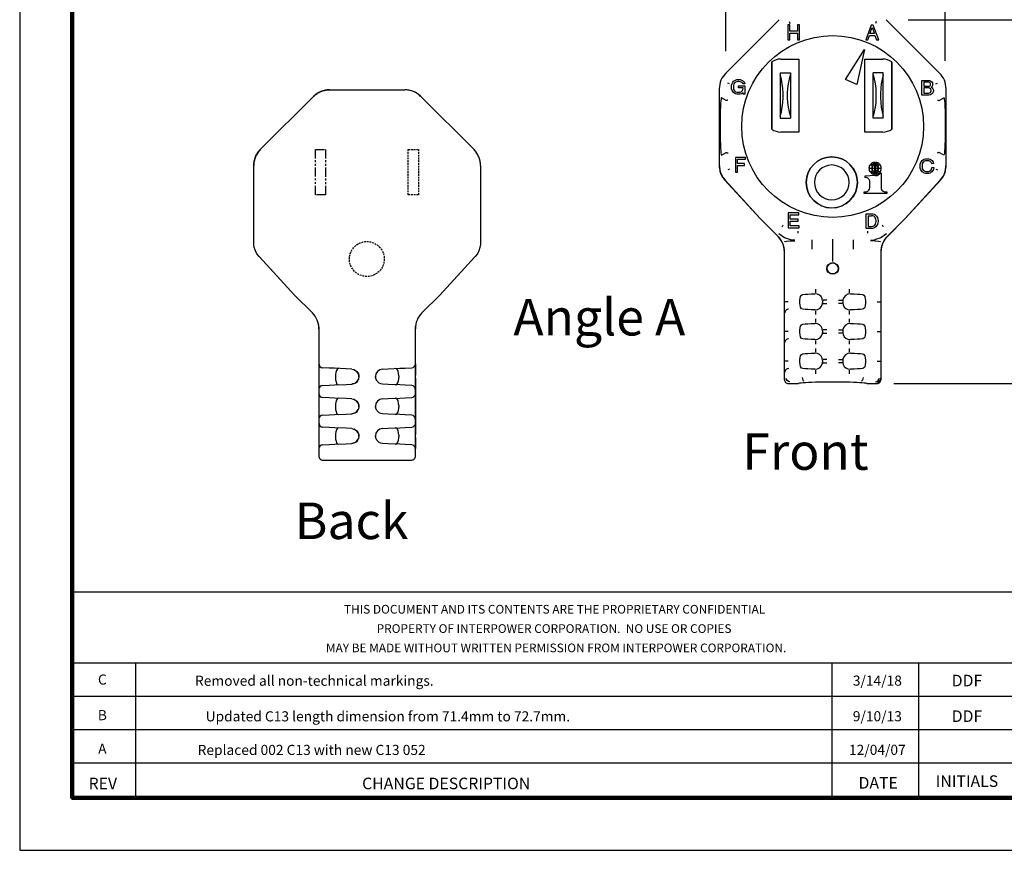
# Model space of a CAD drawing. Units: millimetres. Extents: x 364 to 643, y 89 to 304.
# Drawn here: x 364 to 499, y 89 to 202 of the extents above; entities that cross this region are included whole.
import ezdxf
from ezdxf.enums import TextEntityAlignment as Align

# ---------------------------------------------------------------- set-up
doc = ezdxf.new("R2010")
doc.units = ezdxf.units.MM
doc.linetypes.add('HIDDEN', pattern=[0.375, 0.25, -0.125])
doc.linetypes.add('PHANTOM', pattern=[2.5, 1.25, -0.25, 0.25, -0.25, 0.25, -0.25])
for name, color, linetype in [('DIMS', 1, 'Continuous'), ('HIDDEN', 4, 'HIDDEN'), ('OBJECT', 7, 'Continuous'), ('PLOT BORDER', 3, 'Continuous'), ('TITLE BLOCK', 4, 'Continuous'), ('TITLE BLOCK TEXT', 6, 'Continuous')]:
    doc.layers.add(name, color=color, linetype=linetype)
doc.dimstyles.new('ISO-25', dxfattribs={"dimtxt": 2.5, "dimasz": 2.5, "dimexe": 1.25, "dimexo": 0.625, "dimtad": 0, "dimtih": 1, "dimtoh": 1, "dimdsep": 46, "dimtxsty": 'Standard', "dimcen": 2.5, "dimadec": 0, "dimazin": 0, "dimtfac": 1, "dimtmove": 0, "dimatfit": 3, "dimfxl": 1, "dimarcsym": 0})

# ---------------------------------------------------------------- blocks, each defined once
blk = doc.blocks.new('*D21')
at = {"layer": 'Defpoints', "color": 0, "transparency": 16777216}
for p in [(482.62, 202.3), (480.68, 152.49), (513.74, 152.49)]:
    blk.add_point(p, dxfattribs=at)
at = {"layer": 'DIMS', "color": 0, "lineweight": -2, "transparency": 16777216}
for p, q in [((485.62, 202.3), (515.74, 202.3)), ((513.74, 199.3), (513.74, 182.4)), ((513.74, 155.49), (513.74, 173.4)), ((483.68, 152.49), (515.74, 152.49))]:
    blk.add_line(p, q, dxfattribs=at)
at = {"layer": 'DIMS', "color": 0, "transparency": 16777216}
for points in [[(513.24, 199.3), (514.24, 199.3), (513.74, 202.3)], [(513.24, 155.49), (514.24, 155.49), (513.74, 152.49)]]:
    blk.add_solid(points, dxfattribs=at)
at = {"layer": 'DIMS', "color": 0, "transparency": 16777216, "insert": (513.74, 177.9), "char_height": 3, "attachment_point": 5}
blk.add_mtext('49.81', dxfattribs=at)
blk = doc.blocks.new('*D22')
at = {"layer": 'Defpoints', "color": 0, "transparency": 16777216}
for p in [(490.71, 216.17), (460.67, 194.99), (490.71, 193.68)]:
    blk.add_point(p, dxfattribs=at)
at = {"layer": 'DIMS', "color": 0, "lineweight": -2, "transparency": 16777216}
for p, q in [((460.67, 197.99), (460.67, 218.17)), ((490.71, 196.68), (490.71, 218.17)), ((457.67, 216.17), (454.67, 216.17)), ((493.71, 216.17), (496.71, 216.17))]:
    blk.add_line(p, q, dxfattribs=at)
at = {"layer": 'DIMS', "color": 0, "transparency": 16777216}
for points in [[(457.67, 216.67), (457.67, 215.67), (460.67, 216.17)], [(493.71, 216.67), (493.71, 215.67), (490.71, 216.17)]]:
    blk.add_solid(points, dxfattribs=at)
at = {"layer": 'DIMS', "color": 0, "transparency": 16777216, "insert": (475.3, 216.17), "char_height": 3, "attachment_point": 5}
blk.add_mtext('31.04±0.7', dxfattribs=at)

msp = doc.modelspace()

# ---------------------------------------------------------------- linework, layer by layer
at = {"color": 7, "linetype": 'Continuous'}
for p, q in [((467.981, 202.301), (460.671, 194.992)), ((467.981, 202.301), (460.671, 194.992)), ((489.932, 194.992), (482.622, 202.301)), ((489.932, 194.992), (482.622, 202.301)), ((469.152, 201.587), (469.152, 199.555)), ((469.431, 201.587), (469.152, 201.587)), ((469.353, 202.031), (469.45, 201.797)), ((469.431, 200.723), (469.431, 201.587)), ((470.752, 201.587), (470.473, 201.587)), ((470.473, 201.587), (470.473, 200.723)), ((470.752, 199.555), (470.752, 201.587)), ((480.558, 201.571), (479.821, 199.539)), ((480.406, 200.402), (480.71, 201.215)), ((480.863, 201.571), (480.558, 201.571)), ((480.71, 201.215), (481.041, 200.402)), ((481.599, 199.539), (480.863, 201.571)), ((481.25, 202.031), (481.153, 201.797)), ((469.152, 199.555), (469.431, 199.555)), ((470.473, 200.723), (469.431, 200.723)), ((469.431, 199.555), (469.431, 200.469)), ((469.431, 200.469), (470.473, 200.469)), ((470.473, 200.469), (470.473, 199.555)), ((470.473, 199.555), (470.752, 199.555)), ((479.821, 199.539), (480.101, 199.539)), ((480.101, 199.539), (480.329, 200.148)), ((480.329, 200.148), (481.091, 200.148)), ((481.041, 200.402), (480.406, 200.402)), ((481.091, 200.148), (481.32, 199.539)), ((481.32, 199.539), (481.599, 199.539)), ((477.043, 194.098), (479.676, 198.231)), ((479.676, 198.231), (478.615, 193.446)), ((468.181, 196.914), (470.681, 196.914)), ((468.181, 196.914), (470.681, 196.914)), ((470.681, 196.914), (470.681, 186.914)), ((470.681, 196.914), (470.681, 186.914)), ((479.681, 186.914), (479.681, 196.914)), ((479.681, 186.914), (479.681, 196.914)), ((479.681, 196.914), (482.181, 196.914)), ((479.681, 196.914), (482.181, 196.914)), ((466.981, 196.514), (466.981, 187.314)), ((466.981, 187.314), (466.981, 196.514)), ((483.381, 187.314), (483.381, 196.514)), ((483.381, 196.514), (483.381, 187.314)), ((462.171, 194.089), (462.323, 194.115)), ((462.323, 194.115), (462.476, 194.115)), ((462.476, 194.115), (462.628, 194.089)), ((468.131, 195.034), (468.131, 194.727)), ((468.131, 195.034), (469.531, 195.034)), ((468.131, 194.727), (468.131, 189.102)), ((469.531, 195.034), (469.531, 194.727)), ((469.531, 194.727), (469.531, 189.102)), ((482.231, 195.034), (480.831, 195.034)), ((480.831, 194.727), (480.831, 195.034)), ((480.831, 189.102), (480.831, 194.727)), ((482.231, 194.727), (482.231, 195.034)), ((482.231, 189.102), (482.231, 194.727)), ((459.779, 192.839), (459.779, 182.502)), ((459.779, 192.839), (459.779, 182.168)), ((461.175, 193.522), (460.941, 193.619)), ((461.434, 193.175), (461.46, 193.353)), ((461.434, 193.023), (461.434, 193.175)), ((461.46, 192.845), (461.434, 193.023)), ((461.46, 193.353), (461.536, 193.581)), ((461.536, 192.616), (461.46, 192.845)), ((461.536, 193.581), (461.638, 193.734)), ((461.638, 193.734), (461.739, 193.861)), ((461.739, 193.353), (461.714, 193.175)), ((461.714, 193.175), (461.714, 193.023)), ((461.714, 193.023), (461.739, 192.845)), ((461.739, 193.861), (461.892, 193.988)), ((461.79, 193.505), (461.739, 193.353)), ((461.739, 192.845), (461.79, 192.692)), ((461.866, 193.632), (461.79, 193.505)), ((461.942, 193.708), (461.866, 193.632)), ((461.892, 193.988), (461.993, 194.039)), ((462.019, 193.759), (461.942, 193.708)), ((461.993, 194.039), (462.171, 194.089)), ((462.171, 193.81), (462.019, 193.759)), ((462.323, 193.835), (462.171, 193.81)), ((462.476, 193.835), (462.323, 193.835)), ((462.4, 193.226), (463.289, 193.226)), ((462.4, 192.972), (462.4, 193.226)), ((463.035, 192.972), (462.4, 192.972)), ((462.628, 193.81), (462.476, 193.835)), ((462.628, 194.089), (462.806, 194.039)), ((462.781, 193.759), (462.628, 193.81)), ((462.857, 193.708), (462.781, 193.759)), ((462.806, 194.039), (462.958, 193.962)), ((462.933, 193.632), (462.857, 193.708)), ((463.009, 193.505), (462.933, 193.632)), ((462.958, 193.962), (463.111, 193.835)), ((463.289, 193.505), (463.009, 193.505)), ((463.009, 192.743), (463.035, 192.921)), ((463.035, 192.921), (463.035, 192.972)), ((463.111, 193.835), (463.238, 193.658)), ((463.238, 193.658), (463.289, 193.505)), ((463.289, 193.226), (463.289, 192.108)), ((478.615, 193.446), (477.043, 194.098)), ((487.51, 191.959), (487.51, 193.991)), ((487.51, 193.991), (488.475, 193.991)), ((487.789, 193.737), (487.789, 193.179)), ((488.449, 193.737), (487.789, 193.737)), ((487.789, 193.179), (488.449, 193.179)), ((488.449, 192.95), (487.789, 192.95)), ((487.789, 192.95), (487.789, 192.239)), ((488.551, 193.712), (488.449, 193.737)), ((488.449, 193.179), (488.551, 193.204)), ((488.576, 192.925), (488.449, 192.95)), ((488.475, 193.991), (488.602, 193.966)), ((488.627, 193.661), (488.551, 193.712)), ((488.551, 193.204), (488.627, 193.255)), ((488.678, 192.848), (488.576, 192.925)), ((488.602, 193.966), (488.754, 193.89)), ((488.678, 193.585), (488.627, 193.661)), ((488.627, 193.255), (488.678, 193.331)), ((488.703, 193.509), (488.678, 193.585)), ((488.678, 193.331), (488.703, 193.407)), ((488.754, 192.747), (488.678, 192.848)), ((488.703, 193.407), (488.703, 193.509)), ((488.754, 193.89), (488.856, 193.788)), ((488.856, 193.128), (488.805, 193.077)), ((488.805, 193.077), (488.932, 192.975)), ((488.856, 193.788), (488.957, 193.636)), ((488.957, 193.28), (488.856, 193.128)), ((488.932, 192.975), (489.034, 192.823)), ((488.957, 193.636), (488.983, 193.509)), ((488.983, 193.407), (488.957, 193.28)), ((488.983, 193.509), (488.983, 193.407)), ((489.034, 192.823), (489.084, 192.645)), ((489.428, 193.522), (489.662, 193.619)), ((490.824, 182.502), (490.824, 192.839)), ((490.824, 182.168), (490.824, 192.839)), ((460.709, 191.236), (460.092, 191.615)), ((461.638, 192.464), (461.536, 192.616)), ((461.739, 192.337), (461.638, 192.464)), ((461.892, 192.21), (461.739, 192.337)), ((461.79, 192.692), (461.866, 192.565)), ((461.866, 192.565), (461.942, 192.489)), ((461.993, 192.159), (461.892, 192.21)), ((461.942, 192.489), (462.019, 192.438)), ((462.171, 192.108), (461.993, 192.159)), ((462.019, 192.438), (462.171, 192.388)), ((462.171, 192.388), (462.323, 192.362)), ((462.323, 192.083), (462.171, 192.108)), ((462.323, 192.362), (462.476, 192.362)), ((462.476, 192.083), (462.323, 192.083)), ((462.476, 192.362), (462.628, 192.388)), ((462.628, 192.108), (462.476, 192.083)), ((462.628, 192.388), (462.755, 192.438)), ((462.806, 192.159), (462.628, 192.108)), ((462.755, 192.438), (462.857, 192.515)), ((462.908, 192.21), (462.806, 192.159)), ((462.857, 192.515), (462.933, 192.591)), ((463.035, 192.337), (462.908, 192.21)), ((462.933, 192.591), (463.009, 192.743)), ((463.035, 192.108), (463.035, 192.337)), ((463.289, 192.108), (463.035, 192.108)), ((488.475, 191.959), (487.51, 191.959)), ((487.789, 192.239), (488.449, 192.239)), ((488.449, 192.239), (488.576, 192.264)), ((488.678, 192.01), (488.475, 191.959)), ((488.576, 192.264), (488.678, 192.34)), ((488.678, 192.34), (488.754, 192.442)), ((488.83, 192.086), (488.678, 192.01)), ((488.78, 192.645), (488.754, 192.747)), ((488.754, 192.442), (488.78, 192.544)), ((488.78, 192.544), (488.78, 192.645)), ((488.957, 192.213), (488.83, 192.086)), ((489.034, 192.34), (488.957, 192.213)), ((489.084, 192.518), (489.034, 192.34)), ((489.084, 192.645), (489.084, 192.518)), ((489.894, 191.236), (490.511, 191.615)), ((460.709, 191.236), (460.709, 191.236)), ((489.894, 191.236), (489.894, 191.236)), ((468.131, 189.102), (468.131, 188.794)), ((468.131, 188.794), (469.531, 188.794)), ((469.531, 189.102), (469.531, 188.794)), ((480.831, 188.794), (480.831, 189.102)), ((482.231, 188.794), (480.831, 188.794)), ((482.231, 188.794), (482.231, 189.102)), ((470.681, 186.914), (468.181, 186.914)), ((470.681, 186.914), (468.181, 186.914)), ((482.181, 186.914), (479.681, 186.914)), ((482.181, 186.914), (479.681, 186.914)), ((460.092, 183.726), (460.709, 184.105)), ((460.709, 184.105), (460.709, 184.105)), ((462.011, 183.449), (462.011, 181.417)), ((463.382, 183.449), (462.011, 183.449)), ((463.382, 183.195), (463.382, 183.449)), ((490.511, 183.726), (489.894, 184.105)), ((489.894, 184.105), (489.894, 184.105)), ((459.779, 182.168), (459.788, 182.022)), ((459.779, 182.168), (459.798, 182.168)), ((462.29, 182.586), (462.29, 183.195)), ((462.29, 183.195), (463.382, 183.195)), ((463.23, 182.586), (462.29, 182.586)), ((462.29, 182.332), (463.23, 182.332)), ((462.29, 181.417), (462.29, 182.332)), ((463.23, 182.332), (463.23, 182.586)), ((480.268, 181.981), (480.629, 181.981)), ((480.698, 181.981), (481.065, 181.981)), ((481.065, 182.342), (481.065, 182.74)), ((481.065, 181.981), (481.065, 182.29)), ((481.155, 182.74), (481.155, 182.342)), ((481.155, 182.29), (481.155, 181.981)), ((481.155, 181.981), (481.522, 181.981)), ((481.59, 181.981), (481.952, 181.981)), ((487.265, 182.32), (487.29, 182.498)), ((487.265, 182.168), (487.265, 182.32)), ((487.29, 181.99), (487.265, 182.168)), ((487.29, 182.498), (487.366, 182.727)), ((487.366, 181.761), (487.29, 181.99)), ((487.366, 182.727), (487.468, 182.879)), ((487.468, 182.879), (487.57, 183.006)), ((487.57, 182.498), (487.544, 182.32)), ((487.544, 182.32), (487.544, 182.168)), ((487.544, 182.168), (487.57, 181.99)), ((487.57, 183.006), (487.722, 183.133)), ((487.62, 182.65), (487.57, 182.498)), ((487.57, 181.99), (487.62, 181.838)), ((487.697, 182.777), (487.62, 182.65)), ((487.773, 182.854), (487.697, 182.777)), ((487.722, 183.133), (487.824, 183.184)), ((487.849, 182.904), (487.773, 182.854)), ((487.824, 183.184), (488.001, 183.235)), ((488.001, 182.955), (487.849, 182.904)), ((488.001, 183.235), (488.154, 183.26)), ((488.154, 182.981), (488.001, 182.955)), ((488.154, 183.26), (488.306, 183.26)), ((488.306, 182.981), (488.154, 182.981)), ((488.306, 183.26), (488.459, 183.235)), ((488.459, 182.955), (488.306, 182.981)), ((488.459, 183.235), (488.636, 183.184)), ((488.611, 182.904), (488.459, 182.955)), ((488.713, 182.828), (488.611, 182.904)), ((488.636, 183.184), (488.789, 183.108)), ((488.789, 182.727), (488.713, 182.828)), ((488.789, 183.108), (488.916, 183.006)), ((488.865, 182.549), (488.789, 182.727)), ((488.84, 181.838), (488.89, 182.041)), ((489.119, 182.6), (488.865, 182.549)), ((488.89, 182.041), (489.17, 182.041)), ((488.916, 183.006), (489.043, 182.803)), ((489.043, 182.803), (489.119, 182.6)), ((489.17, 182.041), (489.094, 181.787)), ((490.805, 182.168), (490.824, 182.168)), ((490.815, 182.022), (490.824, 182.168)), ((461.175, 181.82), (460.941, 181.722)), ((462.011, 181.417), (462.29, 181.417)), ((481.185, 180.948), (479.721, 180.891)), ((479.721, 180.891), (479.721, 180.69)), ((479.811, 180.69), (479.721, 180.69)), ((480.629, 181.911), (480.268, 181.911)), ((481.065, 181.911), (480.698, 181.911)), ((481.065, 181.603), (481.065, 181.911)), ((481.065, 181.153), (481.065, 181.55)), ((481.522, 181.911), (481.155, 181.911)), ((481.155, 181.911), (481.155, 181.603)), ((481.155, 181.55), (481.155, 181.153)), ((481.952, 181.911), (481.59, 181.911)), ((481.924, 181.27), (481.835, 181.27)), ((481.924, 181.27), (481.924, 179.315)), ((487.468, 181.609), (487.366, 181.761)), ((487.57, 181.482), (487.468, 181.609)), ((487.722, 181.355), (487.57, 181.482)), ((487.62, 181.838), (487.697, 181.711)), ((487.697, 181.711), (487.773, 181.634)), ((487.824, 181.304), (487.722, 181.355)), ((487.773, 181.634), (487.849, 181.584)), ((488.001, 181.253), (487.824, 181.304)), ((487.849, 181.584), (488.001, 181.533)), ((488.001, 181.533), (488.154, 181.507)), ((488.154, 181.228), (488.001, 181.253)), ((488.154, 181.507), (488.306, 181.507)), ((488.306, 181.228), (488.154, 181.228)), ((488.306, 181.507), (488.459, 181.533)), ((488.459, 181.253), (488.306, 181.228)), ((488.459, 181.533), (488.611, 181.584)), ((488.636, 181.304), (488.459, 181.253)), ((488.611, 181.584), (488.687, 181.634)), ((488.738, 181.355), (488.636, 181.304)), ((488.687, 181.634), (488.763, 181.711)), ((488.89, 181.482), (488.738, 181.355)), ((488.763, 181.711), (488.84, 181.838)), ((489.017, 181.634), (488.89, 181.482)), ((489.094, 181.787), (489.017, 181.634)), ((489.428, 181.82), (489.662, 181.722)), ((460.497, 180.379), (465.37, 175.075)), ((460.564, 180.306), (465.37, 175.075)), ((480.384, 179.315), (480.384, 180.109)), ((485.233, 175.075), (490.106, 180.379)), ((485.233, 175.075), (490.039, 180.306)), ((479.594, 178.712), (479.914, 178.734)), ((479.594, 178.484), (479.594, 178.712)), ((482.714, 178.484), (479.594, 178.484)), ((482.394, 178.734), (482.714, 178.712)), ((482.714, 178.712), (482.714, 178.484)), ((469.221, 175.83), (469.221, 173.798)), ((470.669, 175.83), (469.221, 175.83)), ((469.501, 174.966), (469.501, 175.576)), ((469.501, 175.576), (470.669, 175.576)), ((470.669, 175.576), (470.669, 175.83)), ((479.895, 173.702), (479.895, 175.734)), ((479.895, 175.734), (480.632, 175.734)), ((480.175, 175.455), (480.632, 175.455)), ((480.175, 175.455), (480.175, 173.982)), ((480.632, 175.734), (480.81, 175.709)), ((480.81, 175.429), (480.632, 175.455)), ((480.81, 175.709), (480.962, 175.658)), ((480.937, 175.379), (480.81, 175.429)), ((481.013, 175.328), (480.937, 175.379)), ((480.962, 175.658), (481.089, 175.607)), ((481.089, 175.252), (481.013, 175.328)), ((481.089, 175.607), (481.216, 175.506)), ((481.165, 175.125), (481.089, 175.252)), ((481.216, 175.506), (481.318, 175.379)), ((481.318, 175.379), (481.419, 175.201)), ((467.819, 172.627), (465.37, 175.075)), ((467.81, 172.635), (465.37, 175.075)), ((470.568, 174.966), (469.501, 174.966)), ((469.501, 174.052), (469.501, 174.712)), ((469.501, 174.712), (470.568, 174.712)), ((470.695, 174.052), (469.501, 174.052)), ((470.568, 174.712), (470.568, 174.966)), ((470.695, 173.798), (470.695, 174.052)), ((480.175, 173.982), (480.632, 173.982)), ((480.632, 173.982), (480.81, 174.007)), ((480.81, 174.007), (480.937, 174.058)), ((480.937, 174.058), (481.013, 174.109)), ((481.013, 174.109), (481.089, 174.185)), ((481.216, 173.956), (481.064, 173.829)), ((481.089, 174.185), (481.165, 174.312)), ((481.216, 174.972), (481.165, 175.125)), ((481.165, 174.312), (481.216, 174.464)), ((481.241, 174.794), (481.216, 174.972)), ((481.216, 174.464), (481.241, 174.642)), ((481.318, 174.083), (481.216, 173.956)), ((481.241, 174.642), (481.241, 174.794)), ((481.419, 174.236), (481.318, 174.083)), ((481.419, 175.201), (481.495, 174.972)), ((481.495, 174.464), (481.419, 174.236)), ((481.495, 174.972), (481.521, 174.794)), ((481.521, 174.642), (481.495, 174.464)), ((481.521, 174.794), (481.521, 174.642)), ((482.784, 172.627), (485.233, 175.075)), ((485.233, 175.075), (482.792, 172.635)), ((469.221, 173.798), (470.695, 173.798)), ((480.632, 173.702), (479.895, 173.702)), ((480.81, 173.728), (480.632, 173.702)), ((480.962, 173.778), (480.81, 173.728)), ((481.064, 173.829), (480.962, 173.778)), ((468.768, 171.9), (468.769, 171.899)), ((469.435, 171.995), (469.481, 171.998)), ((469.481, 171.998), (470.104, 172.037)), ((470.12, 172.094), (469.582, 172.138)), ((475.301, 169.202), (475.301, 172.246)), ((480.483, 172.094), (481.021, 172.138)), ((481.122, 171.998), (480.499, 172.037)), ((481.122, 171.998), (481.168, 171.995)), ((481.835, 171.9), (481.834, 171.899)), ((468.703, 152.995), (468.703, 170.449)), ((468.703, 152.995), (468.703, 170.449)), ((481.9, 170.449), (481.9, 152.995)), ((481.9, 170.449), (481.9, 152.995)), ((469.228, 163.663), (468.72, 163.663)), ((473.904, 163.779), (473.904, 163.546)), ((473.998, 163.452), (474.506, 163.452)), ((476.605, 163.452), (476.097, 163.452)), ((476.698, 163.779), (476.698, 163.546)), ((481.375, 163.663), (481.883, 163.663)), ((469.228, 159.599), (468.72, 159.599)), ((473.904, 159.715), (473.904, 159.482)), ((473.998, 159.388), (474.506, 159.388)), ((476.605, 159.388), (476.097, 159.388)), ((476.698, 159.715), (476.698, 159.482)), ((481.375, 159.599), (481.883, 159.599)), ((469.228, 155.535), (468.72, 155.535)), ((473.904, 155.651), (473.904, 155.418)), ((473.998, 155.324), (474.506, 155.324)), ((476.605, 155.324), (476.097, 155.324)), ((476.698, 155.651), (476.698, 155.418)), ((481.375, 155.535), (481.883, 155.535)), ((469.211, 152.487), (470.628, 152.487)), ((469.211, 152.487), (470.628, 152.487)), ((479.975, 152.487), (481.392, 152.487)), ((479.975, 152.487), (481.392, 152.487))]:
    msp.add_line(p, q, dxfattribs=at)
at = {"color": 7, "linetype": 'Continuous', "flags": 128}
for points in [[(468.131, 189.102), (468.288, 189.692), (468.408, 190.308), (468.489, 190.943), (468.53, 191.589), (468.53, 192.24), (468.489, 192.886), (468.408, 193.521), (468.288, 194.137), (468.131, 194.727)], [(469.531, 189.102), (469.373, 189.692), (469.253, 190.308), (469.172, 190.943), (469.132, 191.589), (469.132, 192.24), (469.172, 192.886), (469.253, 193.521), (469.373, 194.137), (469.531, 194.727)], [(480.831, 194.727), (480.988, 194.137), (481.108, 193.521), (481.189, 192.886), (481.23, 192.24), (481.23, 191.589), (481.189, 190.943), (481.108, 190.308), (480.988, 189.692), (480.831, 189.102)], [(482.231, 194.727), (482.073, 194.137), (481.953, 193.521), (481.872, 192.886), (481.832, 192.24), (481.832, 191.589), (481.872, 190.943), (481.953, 190.308), (482.073, 189.692), (482.231, 189.102)], [(460.092, 191.615), (460.057, 191.579), (460.023, 191.432), (459.991, 191.178), (459.962, 190.825), (459.936, 190.382), (459.914, 189.863), (459.897, 189.28), (459.886, 188.653), (459.879, 187.671), (459.882, 187.008), (459.891, 186.364), (459.905, 185.758), (459.925, 185.205), (459.949, 184.723), (459.976, 184.324), (460.007, 184.021), (460.041, 183.821), (460.092, 183.726)], [(490.511, 191.615), (490.546, 191.579), (490.579, 191.432), (490.612, 191.178), (490.641, 190.825), (490.667, 190.382), (490.689, 189.863), (490.706, 189.28), (490.717, 188.653), (490.724, 187.671), (490.721, 187.008), (490.712, 186.364), (490.698, 185.758), (490.678, 185.205), (490.654, 184.723), (490.627, 184.324), (490.596, 184.021), (490.562, 183.821), (490.511, 183.726)], [(460.963, 191.297), (460.96, 191.296), (460.936, 191.29), (460.87, 191.275), (460.789, 191.255), (460.755, 191.248), (460.731, 191.242), (460.709, 191.236)], [(489.64, 191.297), (489.643, 191.296), (489.667, 191.29), (489.733, 191.275), (489.814, 191.255), (489.847, 191.248), (489.872, 191.242), (489.894, 191.236)], [(460.709, 184.105), (460.731, 184.1), (460.755, 184.094), (460.789, 184.086), (460.87, 184.067), (460.936, 184.051), (460.954, 184.047), (460.96, 184.046), (460.963, 184.045)], [(489.894, 184.105), (489.872, 184.1), (489.847, 184.094), (489.814, 184.086), (489.733, 184.067), (489.667, 184.051), (489.649, 184.047), (489.643, 184.046), (489.64, 184.045)], [(459.779, 182.502), (459.781, 182.391), (459.788, 182.279), (459.798, 182.168)], [(459.788, 182.022), (459.853, 181.577), (459.996, 181.148), (460.212, 180.745), (460.497, 180.379)], [(459.798, 182.168), (459.847, 181.754), (459.95, 181.353), (460.106, 180.974), (460.312, 180.623), (460.564, 180.306)], [(490.039, 180.306), (490.291, 180.623), (490.497, 180.974), (490.653, 181.353), (490.756, 181.754), (490.805, 182.168)], [(490.106, 180.379), (490.391, 180.745), (490.607, 181.148), (490.75, 181.577), (490.815, 182.022)], [(490.805, 182.168), (490.815, 182.279), (490.821, 182.391), (490.824, 182.502)], [(472.791, 180.014), (472.837, 179.548), (472.973, 179.1), (473.194, 178.687), (473.491, 178.324), (473.853, 178.027), (474.266, 177.806), (474.375, 177.773)], [(475.181, 177.624), (475.647, 177.67), (476.095, 177.806)], [(468.359, 173.977), (468.378, 173.995), (468.428, 174.045), (468.482, 174.1), (468.538, 174.156)], [(482.244, 173.977), (482.225, 173.995), (482.175, 174.045), (482.121, 174.1), (482.065, 174.156)], [(468.703, 170.449), (468.626, 171.181), (468.485, 171.636), (468.262, 172.074), (467.819, 172.627)], [(469.582, 172.138), (468.709, 172.431), (467.951, 172.993)], [(470.527, 173.332), (470.527, 173.231), (470.527, 173.141), (470.527, 173.096), (470.527, 173.079)], [(480.076, 173.332), (480.076, 173.231), (480.076, 173.141), (480.076, 173.096), (480.076, 173.079)], [(482.651, 172.993), (481.894, 172.431), (481.021, 172.138)], [(482.784, 172.627), (482.445, 172.229), (482.174, 171.764), (481.977, 171.181), (481.9, 170.449)], [(468.769, 171.899), (468.769, 171.899), (468.769, 171.899), (468.769, 171.899), (468.769, 171.9), (468.769, 171.901), (468.771, 171.907), (468.787, 171.928), (468.989, 171.971), (469.435, 171.995)], [(472.439, 172.157), (472.439, 172.122), (472.439, 172.043), (472.439, 171.922), (472.439, 171.763), (472.439, 171.574), (472.439, 171.36), (472.439, 171.129), (472.439, 170.889)], [(478.164, 170.889), (478.164, 171.129), (478.164, 171.36), (478.164, 171.574), (478.164, 171.763), (478.164, 171.922), (478.164, 172.043), (478.164, 172.122), (478.164, 172.157)], [(481.168, 171.995), (481.584, 171.973), (481.816, 171.928), (481.834, 171.899), (481.834, 171.899)], [(474.545, 168.235), (474.587, 168.484), (474.708, 168.705), (474.897, 168.875), (475.132, 168.973), (475.385, 168.988), (475.626, 168.919), (475.832, 168.775), (475.981, 168.569), (476.053, 168.324), (476.058, 168.235), (476.016, 167.985), (475.895, 167.764), (475.706, 167.594), (475.471, 167.496), (475.218, 167.481), (474.977, 167.55), (474.771, 167.694), (474.622, 167.9), (474.55, 168.145), (474.545, 168.235)], [(471.196, 162.648), (471.028, 162.726), (470.905, 162.928), (470.835, 163.208), (470.806, 163.527), (470.809, 163.857), (470.843, 164.163), (470.911, 164.415), (471.018, 164.589), (471.167, 164.673), (471.196, 164.677)], [(471.196, 164.677), (471.523, 164.704), (471.915, 164.729), (472.365, 164.751), (472.865, 164.769)], [(473.904, 163.779), (473.854, 164.093), (473.708, 164.372), (473.487, 164.586), (473.212, 164.722), (472.865, 164.769)], [(472.984, 164.888), (472.984, 164.902), (472.984, 164.934), (472.984, 164.982), (472.984, 165.045), (472.984, 165.121), (472.984, 165.207), (472.984, 165.299), (472.984, 165.395)], [(477.738, 164.769), (477.376, 164.717), (477.036, 164.523), (476.817, 164.25), (476.712, 163.944), (476.698, 163.779)], [(477.619, 164.888), (477.619, 164.902), (477.619, 164.934), (477.619, 164.982), (477.619, 165.045), (477.619, 165.121), (477.619, 165.207), (477.619, 165.299), (477.619, 165.395)], [(477.738, 164.769), (478.238, 164.751), (478.688, 164.729), (479.08, 164.704), (479.407, 164.677)], [(479.407, 164.677), (479.575, 164.599), (479.698, 164.397), (479.768, 164.117), (479.797, 163.798), (479.794, 163.468), (479.76, 163.162), (479.692, 162.91), (479.585, 162.736), (479.436, 162.652), (479.407, 162.648)], [(472.865, 162.556), (473.227, 162.608), (473.567, 162.802), (473.786, 163.075), (473.891, 163.381), (473.904, 163.546)], [(474.506, 163.873), (474.41, 163.873), (474.317, 163.873), (474.232, 163.873), (474.156, 163.873), (474.093, 163.873), (474.044, 163.873), (474.012, 163.873), (473.998, 163.873)], [(476.097, 163.873), (476.193, 163.873), (476.286, 163.873), (476.371, 163.873), (476.447, 163.873), (476.51, 163.873), (476.559, 163.873), (476.591, 163.873), (476.605, 163.873)], [(476.698, 163.546), (476.749, 163.232), (476.895, 162.953), (477.116, 162.739), (477.39, 162.603), (477.738, 162.556)], [(469.259, 162.648), (469.16, 162.638), (469.065, 162.609), (468.977, 162.562), (468.901, 162.499), (468.837, 162.422), (468.79, 162.335), (468.761, 162.24), (468.752, 162.141)], [(472.865, 162.556), (472.365, 162.574), (471.915, 162.596), (471.523, 162.621), (471.196, 162.648)], [(472.984, 161.93), (472.984, 162.026), (472.984, 162.118), (472.984, 162.204), (472.984, 162.28), (472.984, 162.343), (472.984, 162.391), (472.984, 162.423), (472.984, 162.437)], [(477.619, 161.93), (477.619, 162.026), (477.619, 162.118), (477.619, 162.204), (477.619, 162.28), (477.619, 162.343), (477.619, 162.391), (477.619, 162.423), (477.619, 162.437)], [(479.407, 162.648), (479.08, 162.621), (478.688, 162.596), (478.238, 162.574), (477.738, 162.556)], [(471.196, 158.584), (471.028, 158.662), (470.905, 158.864), (470.835, 159.144), (470.806, 159.463), (470.809, 159.793), (470.843, 160.099), (470.911, 160.351), (471.018, 160.525), (471.167, 160.609), (471.196, 160.613)], [(471.196, 160.613), (471.523, 160.64), (471.915, 160.665), (472.365, 160.687), (472.865, 160.705)], [(473.904, 159.715), (473.854, 160.029), (473.708, 160.308), (473.487, 160.522), (473.212, 160.658), (472.865, 160.705)], [(472.984, 160.824), (472.984, 160.838), (472.984, 160.87), (472.984, 160.918), (472.984, 160.981), (472.984, 161.057), (472.984, 161.143), (472.984, 161.235), (472.984, 161.331)], [(477.738, 160.705), (477.376, 160.653), (477.036, 160.459), (476.817, 160.186), (476.712, 159.88), (476.698, 159.715)], [(477.619, 160.824), (477.619, 160.838), (477.619, 160.87), (477.619, 160.918), (477.619, 160.981), (477.619, 161.057), (477.619, 161.143), (477.619, 161.235), (477.619, 161.331)], [(477.738, 160.705), (478.238, 160.687), (478.688, 160.665), (479.08, 160.64), (479.407, 160.613)], [(479.407, 160.613), (479.575, 160.535), (479.698, 160.333), (479.768, 160.053), (479.797, 159.734), (479.794, 159.404), (479.76, 159.098), (479.692, 158.846), (479.585, 158.672), (479.436, 158.588), (479.407, 158.584)], [(472.865, 158.492), (473.227, 158.544), (473.567, 158.738), (473.786, 159.011), (473.891, 159.317), (473.904, 159.482)], [(474.506, 159.809), (474.41, 159.809), (474.317, 159.809), (474.232, 159.809), (474.156, 159.809), (474.093, 159.809), (474.044, 159.809), (474.012, 159.809), (473.998, 159.809)], [(476.097, 159.809), (476.193, 159.809), (476.286, 159.809), (476.371, 159.809), (476.447, 159.809), (476.51, 159.809), (476.559, 159.809), (476.591, 159.809), (476.605, 159.809)], [(476.698, 159.482), (476.749, 159.168), (476.895, 158.889), (477.116, 158.675), (477.39, 158.539), (477.738, 158.492)], [(469.259, 158.584), (469.16, 158.574), (469.065, 158.545), (468.977, 158.498), (468.901, 158.435), (468.837, 158.358), (468.79, 158.271), (468.761, 158.176), (468.752, 158.077)], [(472.865, 158.492), (472.365, 158.51), (471.915, 158.532), (471.523, 158.557), (471.196, 158.584)], [(472.984, 157.866), (472.984, 157.962), (472.984, 158.054), (472.984, 158.14), (472.984, 158.216), (472.984, 158.279), (472.984, 158.327), (472.984, 158.359), (472.984, 158.373)], [(477.619, 157.866), (477.619, 157.962), (477.619, 158.054), (477.619, 158.14), (477.619, 158.216), (477.619, 158.279), (477.619, 158.327), (477.619, 158.359), (477.619, 158.373)], [(479.407, 158.584), (479.08, 158.557), (478.688, 158.532), (478.238, 158.51), (477.738, 158.492)], [(471.196, 154.52), (471.028, 154.598), (470.905, 154.8), (470.835, 155.08), (470.806, 155.399), (470.809, 155.729), (470.843, 156.035), (470.911, 156.287), (471.018, 156.461), (471.167, 156.545), (471.196, 156.549)], [(471.196, 156.549), (471.523, 156.576), (471.915, 156.601), (472.365, 156.623), (472.865, 156.641)], [(473.904, 155.651), (473.854, 155.965), (473.708, 156.244), (473.487, 156.458), (473.212, 156.594), (472.865, 156.641)], [(472.984, 156.76), (472.984, 156.774), (472.984, 156.806), (472.984, 156.854), (472.984, 156.917), (472.984, 156.993), (472.984, 157.079), (472.984, 157.171), (472.984, 157.267)], [(477.738, 156.641), (477.376, 156.589), (477.036, 156.395), (476.817, 156.122), (476.712, 155.816), (476.698, 155.651)], [(477.619, 156.76), (477.619, 156.774), (477.619, 156.806), (477.619, 156.854), (477.619, 156.917), (477.619, 156.993), (477.619, 157.079), (477.619, 157.171), (477.619, 157.267)], [(477.738, 156.641), (478.238, 156.623), (478.688, 156.601), (479.08, 156.576), (479.407, 156.549)], [(479.407, 156.549), (479.575, 156.471), (479.698, 156.269), (479.768, 155.989), (479.797, 155.67), (479.794, 155.34), (479.76, 155.034), (479.692, 154.782), (479.585, 154.608), (479.436, 154.524), (479.407, 154.52)], [(472.865, 154.428), (473.227, 154.48), (473.567, 154.674), (473.786, 154.947), (473.891, 155.253), (473.904, 155.418)], [(474.506, 155.745), (474.41, 155.745), (474.317, 155.745), (474.232, 155.745), (474.156, 155.745), (474.093, 155.745), (474.044, 155.745), (474.012, 155.745), (473.998, 155.745)], [(476.097, 155.745), (476.193, 155.745), (476.286, 155.745), (476.371, 155.745), (476.447, 155.745), (476.51, 155.745), (476.559, 155.745), (476.591, 155.745), (476.605, 155.745)], [(476.698, 155.418), (476.749, 155.104), (476.895, 154.825), (477.116, 154.611), (477.39, 154.475), (477.738, 154.428)], [(469.259, 154.52), (469.16, 154.51), (469.065, 154.481), (468.977, 154.434), (468.901, 154.371), (468.837, 154.294), (468.79, 154.207), (468.761, 154.112), (468.752, 154.013)], [(472.865, 154.428), (472.365, 154.446), (471.915, 154.468), (471.523, 154.493), (471.196, 154.52)], [(472.984, 153.802), (472.984, 153.898), (472.984, 153.99), (472.984, 154.076), (472.984, 154.152), (472.984, 154.215), (472.984, 154.263), (472.984, 154.295), (472.984, 154.309)], [(477.619, 153.802), (477.619, 153.898), (477.619, 153.99), (477.619, 154.076), (477.619, 154.152), (477.619, 154.215), (477.619, 154.263), (477.619, 154.295), (477.619, 154.309)], [(479.407, 154.52), (479.08, 154.493), (478.688, 154.468), (478.238, 154.446), (477.738, 154.428)], [(469.43, 152.688), (469.235, 152.736), (469.064, 152.877), (468.981, 153.032), (468.953, 153.195)], [(470.628, 152.487), (470.668, 152.518), (470.787, 152.55), (470.984, 152.58), (471.254, 152.609), (471.594, 152.636), (471.997, 152.66), (472.456, 152.681), (472.965, 152.699), (473.513, 152.713), (474.092, 152.723), (474.691, 152.729), (475.301, 152.731), (475.911, 152.729), (476.511, 152.723), (477.09, 152.713), (477.638, 152.699), (478.147, 152.681), (478.606, 152.66), (479.009, 152.636), (479.349, 152.609), (479.619, 152.58), (479.816, 152.55), (479.935, 152.518), (479.975, 152.487)], [(471.139, 153.309), (471.162, 153.105), (471.222, 152.925), (471.288, 152.835), (471.356, 152.801)], [(479.464, 153.309), (479.441, 153.105), (479.381, 152.925), (479.315, 152.835), (479.247, 152.801)], [(481.173, 152.688), (481.367, 152.736), (481.539, 152.877), (481.622, 153.032), (481.65, 153.195)], [(481.834, 153.152), (481.824, 153.053), (481.795, 152.958), (481.748, 152.871), (481.685, 152.794), (481.608, 152.731), (481.521, 152.684), (481.425, 152.655), (481.326, 152.645)]]:
    msp.add_lwpolyline(points, dxfattribs=at)
at = {"color": 7, "linetype": 'Continuous'}
for centre, radius in [((475.301, 187.671), 12.446), ((475.181, 180.014), 3.505), ((475.301, 168.235), 0.794)]:
    msp.add_circle(centre, radius, dxfattribs=at)
for centre, radius, start, end in [((468.181, 194.914), 2, 90, 126.8699), ((468.181, 194.914), 2, 90, 126.8699), ((482.181, 194.914), 2, 53.1301, 90), ((482.181, 194.914), 2, 53.1301, 90), ((462.823, 192.84), 3.043, 134.99732, 180), ((462.823, 192.84), 3.043, 134.99732, 180), ((487.78, 192.84), 3.043, 0, 45.00268), ((487.78, 192.84), 3.043, 0, 45.00268), ((468.181, 188.914), 2, 233.1301, 270), ((468.181, 188.914), 2, 233.1301, 270), ((482.181, 188.914), 2, 270, 306.8699), ((482.181, 188.914), 2, 270, 306.8699), ((475.181, 180.014), 3.5, 90, 270), ((475.181, 180.014), 3.5, 270, 90), ((475.181, 180.014), 2.39, 90, 180), ((475.181, 180.014), 2.39, 270, 90), ((481.058, 181.968), 0.79, 139.34196, 179.07656), ((480.892, 183.013), 0.685, 230.70382, 254.2149), ((481.087, 181.999), 0.79, 95.34357, 137.74184), ((480.845, 182.895), 0.501, 226.77823, 256.62602), ((481.647, 181.966), 1.017, 157.60387, 179.17071), ((481.62, 181.98), 0.922, 157.37314, 179.93986), ((481.782, 181.911), 1.165, 131.32795, 154.74677), ((481.07, 183.313), 1.023, 252.89932, 269.75136), ((481.669, 181.99), 0.963, 128.83859, 155.84345), ((481.059, 183.224), 0.882, 252.30927, 270.42579), ((480.551, 181.99), 0.963, 24.15655, 51.16141), ((481.161, 183.224), 0.882, 269.57421, 287.69073), ((481.15, 183.313), 1.023, 270.24864, 287.10068), ((480.438, 181.911), 1.165, 25.25323, 48.67205), ((481.133, 181.999), 0.79, 42.25816, 84.65643), ((480.6, 181.98), 0.922, 0.06014, 22.62686), ((481.375, 182.895), 0.501, 283.37398, 313.22177), ((481.328, 183.013), 0.685, 285.7851, 309.29618), ((480.573, 181.966), 1.017, 0.82907, 22.39613), ((481.162, 181.968), 0.79, 0.92316, 40.65804), ((479.825, 180.13), 0.56, 357.7729, 91.42938), ((481.058, 181.924), 0.79, 180.92316, 220.65804), ((480.892, 180.879), 0.685, 105.7851, 129.29618), ((480.845, 180.997), 0.501, 103.37398, 133.22177), ((481.087, 181.893), 0.79, 222.25816, 264.65643), ((481.647, 181.926), 1.017, 180.82907, 202.39613), ((481.62, 181.912), 0.922, 180.06014, 202.62686), ((481.782, 181.981), 1.165, 205.25323, 228.67205), ((481.07, 180.579), 1.023, 90.24864, 107.10068), ((481.059, 180.668), 0.882, 89.57421, 107.69073), ((481.669, 181.903), 0.963, 204.15655, 231.16141), ((481.15, 180.579), 1.023, 72.89932, 89.75136), ((481.161, 180.668), 0.882, 72.30927, 90.42579), ((480.551, 181.903), 0.963, 308.83859, 335.84345), ((481.146, 181.844), 0.897, 272.51584, 320.24798), ((480.438, 181.981), 1.165, 311.32795, 334.74677), ((481.133, 181.893), 0.79, 275.34357, 317.74184), ((480.6, 181.912), 0.922, 337.37314, 359.93986), ((481.375, 180.997), 0.501, 46.77823, 76.62602), ((480.573, 181.926), 1.017, 337.60387, 359.17071), ((481.328, 180.879), 0.685, 50.70382, 74.2149), ((481.162, 181.924), 0.79, 319.34196, 359.07656), ((475.181, 180.014), 2.39, 180, 270), ((479.81, 179.299), 0.575, 280.44614, 1.56381), ((482.497, 179.298), 0.573, 178.29744, 259.69261), ((465.653, 170.478), 3.05, 359.98653, 44.98652), ((484.95, 170.478), 3.05, 135.01348, 180.01347), ((469.211, 152.994), 0.508, 179.94919, 269.98574), ((469.211, 152.994), 0.508, 179.94919, 269.98574), ((481.392, 152.994), 0.508, 270.01426, 0.05081), ((481.392, 152.994), 0.508, 270.01426, 0.05081)]:
    msp.add_arc(centre, radius, start, end, dxfattribs=at)
at = {"layer": 'HIDDEN', "linetype": 'PHANTOM'}
msp.add_lwpolyline([(404.48, 184.546), (405.88, 184.546), (405.88, 178.306), (404.48, 178.306)], close=True, dxfattribs=at)
at = {"layer": 'HIDDEN'}
msp.add_lwpolyline([(417.18, 184.546), (418.58, 184.546), (418.58, 178.306), (417.18, 178.306)], close=True, dxfattribs=at)
msp.add_circle((411.53, 169.526), 2.39, dxfattribs=at)
at = {"layer": 'OBJECT', "color": 7, "linetype": 'Continuous'}
for p, q in [((396.937, 184.503), (404.247, 191.812)), ((396.937, 184.503), (404.247, 191.812)), ((406.399, 192.704), (416.736, 192.704)), ((406.399, 192.704), (416.736, 192.704)), ((418.889, 191.812), (426.198, 184.503)), ((418.889, 191.812), (426.198, 184.503)), ((396.046, 171.679), (396.046, 182.35)), ((396.046, 172.013), (396.046, 182.35)), ((427.09, 182.35), (427.09, 171.679)), ((427.09, 182.35), (427.09, 172.013)), ((396.054, 171.533), (396.046, 171.679)), ((427.09, 171.679), (427.082, 171.533)), ((401.636, 164.586), (396.763, 169.89)), ((426.373, 169.89), (421.499, 164.586)), ((401.636, 164.586), (396.83, 169.817)), ((426.305, 169.817), (421.499, 164.586)), ((401.636, 164.586), (404.077, 162.146)), ((404.077, 162.146), (401.636, 164.586)), ((401.638, 164.586), (401.636, 164.586)), ((401.636, 164.586), (401.652, 164.571)), ((419.059, 162.146), (421.499, 164.586)), ((419.059, 162.146), (421.499, 164.586)), ((421.483, 164.571), (421.499, 164.586)), ((421.498, 164.585), (421.499, 164.586)), ((404.913, 160.5), (404.97, 159.96)), ((404.97, 159.988), (404.97, 142.506)), ((404.97, 159.96), (404.97, 142.506)), ((418.166, 159.96), (418.199, 160.275)), ((418.166, 142.506), (418.166, 159.988)), ((418.166, 142.506), (418.166, 159.96)), ((404.97, 155.151), (405.001, 155.15)), ((404.97, 155.151), (404.97, 153.629)), ((404.987, 155.15), (404.978, 155.061)), ((418.166, 155.151), (418.166, 153.629)), ((405.447, 154.625), (405.451, 154.644)), ((406.359, 154.596), (405.451, 154.644)), ((407.101, 154.557), (406.359, 154.596)), ((408.679, 154.474), (407.101, 154.557)), ((409.468, 154.433), (408.679, 154.474)), ((409.459, 154.434), (409.7, 154.376)), ((409.832, 154.345), (409.789, 154.357)), ((413.668, 154.433), (414.457, 154.474)), ((414.457, 154.474), (416.035, 154.557)), ((416.035, 154.557), (416.777, 154.596)), ((416.777, 154.596), (417.684, 154.644)), ((417.689, 154.625), (417.684, 154.644)), ((404.97, 153.629), (404.97, 153.208)), ((404.97, 153.208), (404.97, 151.686)), ((407.101, 152.28), (408.679, 152.363)), ((407.241, 153.535), (407.241, 153.302)), ((408.679, 152.363), (409.468, 152.404)), ((412.716, 153.479), (412.721, 153.315)), ((414.457, 152.363), (413.668, 152.404)), ((416.035, 152.28), (414.457, 152.363)), ((415.895, 153.535), (415.895, 153.302)), ((418.166, 153.208), (418.166, 151.686)), ((404.97, 151.686), (404.97, 151.087)), ((404.97, 151.087), (404.97, 149.565)), ((405.001, 151.086), (404.97, 151.087)), ((404.987, 151.086), (404.978, 150.997)), ((405.451, 152.193), (405.447, 152.213)), ((405.451, 152.193), (406.359, 152.241)), ((406.359, 152.241), (407.101, 152.28)), ((416.777, 152.241), (416.035, 152.28)), ((417.684, 152.193), (416.777, 152.241)), ((417.684, 152.193), (417.689, 152.213)), ((418.135, 151.688), (418.166, 151.686)), ((418.149, 151.687), (418.158, 151.776)), ((418.166, 151.686), (418.166, 151.087)), ((418.166, 151.087), (418.166, 149.565)), ((405.447, 150.561), (405.451, 150.58)), ((406.359, 150.532), (405.451, 150.58)), ((407.101, 150.493), (406.359, 150.532)), ((408.679, 150.41), (407.101, 150.493)), ((409.468, 150.369), (408.679, 150.41)), ((409.459, 150.37), (409.7, 150.312)), ((409.832, 150.281), (409.789, 150.293)), ((413.668, 150.369), (414.457, 150.41)), ((414.457, 150.41), (416.035, 150.493)), ((416.035, 150.493), (416.777, 150.532)), ((416.777, 150.532), (417.684, 150.58)), ((417.689, 150.561), (417.684, 150.58)), ((404.97, 149.565), (404.97, 149.144)), ((404.97, 149.144), (404.97, 147.622)), ((407.101, 148.216), (408.679, 148.299)), ((407.241, 149.471), (407.241, 149.238)), ((408.679, 148.299), (409.468, 148.34)), ((412.716, 149.415), (412.721, 149.251)), ((414.457, 148.299), (413.668, 148.34)), ((416.035, 148.216), (414.457, 148.299)), ((415.895, 149.471), (415.895, 149.238)), ((418.166, 149.565), (418.166, 149.144)), ((418.166, 149.144), (418.166, 147.622)), ((404.97, 147.622), (404.97, 147.023)), ((405.001, 147.022), (404.97, 147.023)), ((404.97, 147.023), (404.97, 145.501)), ((404.987, 147.022), (404.978, 146.933)), ((405.451, 148.129), (405.447, 148.149)), ((405.451, 148.129), (406.359, 148.177)), ((406.359, 148.177), (407.101, 148.216)), ((416.777, 148.177), (416.035, 148.216)), ((417.684, 148.129), (416.777, 148.177)), ((417.684, 148.129), (417.689, 148.149)), ((418.135, 147.624), (418.166, 147.622)), ((418.149, 147.623), (418.158, 147.712)), ((418.166, 147.622), (418.166, 147.023)), ((418.166, 147.023), (418.166, 145.501)), ((405.447, 146.497), (405.451, 146.516)), ((406.359, 146.468), (405.451, 146.516)), ((407.101, 146.429), (406.359, 146.468)), ((408.679, 146.346), (407.101, 146.429)), ((409.468, 146.305), (408.679, 146.346)), ((409.459, 146.306), (409.7, 146.248)), ((409.832, 146.217), (409.789, 146.229)), ((413.668, 146.305), (414.457, 146.346)), ((414.457, 146.346), (416.035, 146.429)), ((416.035, 146.429), (416.777, 146.468)), ((416.777, 146.468), (417.684, 146.516)), ((417.689, 146.497), (417.684, 146.516)), ((404.97, 145.501), (404.97, 145.08)), ((404.97, 145.08), (404.97, 143.558)), ((407.101, 144.152), (408.679, 144.235)), ((407.241, 145.407), (407.241, 145.174)), ((408.679, 144.235), (409.468, 144.276)), ((412.716, 145.351), (412.721, 145.187)), ((414.457, 144.235), (413.668, 144.276)), ((416.035, 144.152), (414.457, 144.235)), ((415.895, 145.407), (415.895, 145.174)), ((418.166, 145.08), (418.166, 143.558)), ((405.451, 144.065), (405.448, 144.101)), ((405.451, 144.065), (406.359, 144.113)), ((406.359, 144.113), (407.101, 144.152)), ((416.777, 144.113), (416.035, 144.152)), ((417.684, 144.065), (416.777, 144.113)), ((417.684, 144.065), (417.688, 144.101)), ((418.135, 143.56), (418.166, 143.558)), ((418.149, 143.559), (418.158, 143.648)), ((405.477, 141.998), (417.658, 141.998))]:
    msp.add_line(p, q, dxfattribs=at)
at = {"layer": 'OBJECT', "color": 7, "linetype": 'Continuous', "flags": 128}
for points in [[(404.25, 191.804), (404.359, 191.907), (404.472, 192.004), (404.59, 192.096), (404.712, 192.182), (404.838, 192.262), (404.968, 192.335), (405.102, 192.403), (405.238, 192.463)], [(405.238, 192.463), (405.377, 192.517), (405.519, 192.564), (405.663, 192.604), (405.809, 192.637), (405.956, 192.662), (406.104, 192.681), (406.253, 192.692), (406.403, 192.696)], [(417.898, 192.463), (417.758, 192.517), (417.616, 192.564), (417.472, 192.604), (417.327, 192.637), (417.18, 192.662), (417.031, 192.681), (416.882, 192.692), (416.733, 192.696)], [(418.885, 191.804), (418.777, 191.907), (418.664, 192.004), (418.546, 192.096), (418.424, 192.182), (418.298, 192.262), (418.168, 192.335), (418.034, 192.403), (417.898, 192.463)], [(396.054, 182.347), (396.058, 182.496), (396.069, 182.645), (396.087, 182.793), (396.113, 182.941), (396.146, 183.086), (396.186, 183.23), (396.233, 183.372), (396.286, 183.512)], [(396.286, 183.512), (396.347, 183.648), (396.414, 183.782), (396.488, 183.912), (396.568, 184.038), (396.654, 184.16), (396.745, 184.278), (396.843, 184.391), (396.946, 184.499)], [(426.849, 183.512), (426.789, 183.648), (426.722, 183.782), (426.648, 183.912), (426.568, 184.038), (426.482, 184.16), (426.39, 184.278), (426.293, 184.391), (426.19, 184.499)], [(427.082, 182.347), (427.078, 182.496), (427.067, 182.645), (427.048, 182.793), (427.023, 182.941), (426.99, 183.086), (426.95, 183.23), (426.903, 183.372), (426.849, 183.512)], [(396.763, 169.89), (396.478, 170.256), (396.262, 170.659), (396.119, 171.088), (396.054, 171.533)], [(427.082, 171.533), (427.016, 171.088), (426.874, 170.659), (426.657, 170.256), (426.373, 169.89)], [(407.712, 154.525), (407.513, 154.473), (407.361, 154.279), (407.28, 154.006), (407.245, 153.7), (407.241, 153.535)], [(409.7, 154.376), (409.84, 154.343), (410.169, 154.116), (410.293, 153.959), (410.379, 153.782), (410.421, 153.598), (410.431, 153.419)], [(410.42, 153.358), (410.412, 153.613), (410.299, 153.919), (410.108, 154.158)], [(415.895, 153.535), (415.879, 153.849), (415.828, 154.128), (415.742, 154.342), (415.616, 154.478), (415.423, 154.525)], [(407.241, 153.302), (407.257, 152.988), (407.307, 152.709), (407.394, 152.495), (407.52, 152.359), (407.712, 152.312)], [(410.268, 152.868), (410.268, 152.867), (410.236, 152.797), (410.22, 152.757), (410.199, 152.716), (410.172, 152.676), (410.14, 152.639), (410.06, 152.574), (409.865, 152.485), (409.659, 152.43), (409.557, 152.412), (409.459, 152.403)], [(409.468, 152.404), (409.808, 152.482), (410.116, 152.684), (410.323, 152.964), (410.339, 153.015)], [(410.431, 153.419), (410.431, 153.418), (410.362, 153.051), (410.252, 152.878)], [(413.668, 152.404), (413.437, 152.443), (413.231, 152.528), (413.058, 152.648), (412.921, 152.792), (412.753, 153.11), (412.705, 153.418), (412.705, 153.419)], [(415.423, 152.312), (415.623, 152.364), (415.775, 152.558), (415.856, 152.831), (415.891, 153.137), (415.895, 153.302)], [(407.712, 150.461), (407.513, 150.409), (407.361, 150.215), (407.28, 149.942), (407.245, 149.636), (407.241, 149.471)], [(409.7, 150.312), (409.84, 150.279), (410.169, 150.052), (410.293, 149.895), (410.379, 149.718), (410.421, 149.534), (410.431, 149.355)], [(410.42, 149.294), (410.412, 149.549), (410.299, 149.855), (410.108, 150.094)], [(415.895, 149.471), (415.879, 149.785), (415.828, 150.064), (415.742, 150.278), (415.616, 150.414), (415.423, 150.461)], [(407.241, 149.238), (407.257, 148.924), (407.307, 148.645), (407.394, 148.431), (407.52, 148.295), (407.712, 148.248)], [(410.268, 148.804), (410.268, 148.803), (410.236, 148.733), (410.22, 148.693), (410.199, 148.652), (410.172, 148.612), (410.14, 148.575), (410.06, 148.51), (409.865, 148.421), (409.659, 148.366), (409.557, 148.348), (409.459, 148.339)], [(409.468, 148.34), (409.808, 148.418), (410.116, 148.62), (410.323, 148.9), (410.339, 148.951)], [(410.431, 149.355), (410.431, 149.354), (410.362, 148.987), (410.252, 148.814)], [(413.668, 148.34), (413.437, 148.379), (413.231, 148.464), (413.058, 148.584), (412.921, 148.728), (412.753, 149.046), (412.705, 149.354), (412.705, 149.355)], [(415.423, 148.248), (415.623, 148.3), (415.775, 148.494), (415.856, 148.767), (415.891, 149.073), (415.895, 149.238)], [(407.712, 146.397), (407.513, 146.345), (407.361, 146.151), (407.28, 145.878), (407.245, 145.572), (407.241, 145.407)], [(409.7, 146.248), (409.84, 146.215), (410.169, 145.988), (410.293, 145.831), (410.379, 145.654), (410.421, 145.47), (410.431, 145.291)], [(410.42, 145.23), (410.412, 145.485), (410.299, 145.791), (410.108, 146.03)], [(415.895, 145.407), (415.879, 145.721), (415.828, 146), (415.742, 146.214), (415.616, 146.35), (415.423, 146.397)], [(407.241, 145.174), (407.257, 144.86), (407.307, 144.581), (407.394, 144.367), (407.52, 144.231), (407.712, 144.184)], [(410.268, 144.74), (410.268, 144.739), (410.236, 144.669), (410.22, 144.629), (410.199, 144.588), (410.172, 144.548), (410.14, 144.511), (410.06, 144.446), (409.865, 144.357), (409.659, 144.302), (409.557, 144.284), (409.459, 144.275)], [(409.468, 144.276), (409.808, 144.354), (410.116, 144.556), (410.323, 144.836), (410.339, 144.887)], [(410.431, 145.291), (410.431, 145.29), (410.362, 144.923), (410.252, 144.75)], [(413.668, 144.276), (413.437, 144.315), (413.231, 144.4), (413.058, 144.52), (412.921, 144.664), (412.753, 144.982), (412.705, 145.29), (412.705, 145.291)], [(415.423, 144.184), (415.623, 144.236), (415.775, 144.43), (415.856, 144.703), (415.891, 145.009), (415.895, 145.174)]]:
    msp.add_lwpolyline(points, dxfattribs=at)
at = {"layer": 'OBJECT', "color": 7, "linetype": 'Continuous'}
for centre, radius, start, end in [((406.399, 189.66), 3.043, 89.99732, 135.00268), ((416.737, 189.66), 3.043, 44.99732, 90.00268), ((399.089, 182.351), 3.043, 134.99732, 180), ((424.046, 182.351), 3.043, 0, 45.00268), ((401.919, 159.989), 3.05, 359.98653, 44.98652), ((421.216, 159.989), 3.05, 135.01348, 180.01347), ((405.478, 155.151), 0.508, 180, 267), ((417.658, 155.151), 0.508, 273, 0), ((413.721, 153.419), 1.016, 93, 180), ((405.478, 151.686), 0.508, 93, 180), ((405.478, 151.087), 0.508, 180, 267), ((417.658, 151.686), 0.508, 0, 87), ((417.658, 151.087), 0.508, 273, 0), ((413.721, 149.355), 1.016, 93, 180), ((405.478, 147.622), 0.508, 93, 180), ((405.478, 147.023), 0.508, 180, 267), ((417.658, 147.622), 0.508, 0, 87), ((417.658, 147.023), 0.508, 273, 0), ((413.721, 145.291), 1.016, 93, 180), ((405.478, 143.558), 0.508, 93, 180), ((417.658, 143.558), 0.508, 0, 87), ((405.477, 142.505), 0.508, 179.94919, 269.98574), ((405.477, 142.505), 0.508, 179.94919, 269.98574), ((417.658, 142.505), 0.508, 270.01426, 0.05081), ((417.658, 142.505), 0.508, 270.01426, 0.05081)]:
    msp.add_arc(centre, radius, start, end, dxfattribs=at)
at = {"layer": 'PLOT BORDER'}
for p, q in [((364, 304.454), (364, 88.554)), ((364, 88.554), (643.4, 88.554))]:
    msp.add_line(p, q, dxfattribs=at)
at = {"layer": 'TITLE BLOCK'}
for p, q in [((371.199, 123.932), (636.2, 123.932)), ((371.199, 114.208), (500.1, 114.208)), ((379.878, 95.753), (379.878, 114.208)), ((475.227, 95.753), (475.227, 114.208)), ((487.075, 95.753), (487.075, 114.208)), ((371.199, 109.644), (500.1, 109.644)), ((371.199, 105.08), (636.2, 105.08)), ((371.199, 100.516), (500.1, 100.516))]:
    msp.add_line(p, q, dxfattribs=at)
at = {"layer": 'TITLE BLOCK', "lineweight": 100}
msp.add_lwpolyline([(371.199, 297.254), (636.2, 297.254), (636.2, 95.753), (371.199, 95.753)], close=True, dxfattribs=at)

# ---------------------------------------------------------------- texts
at = {"color": 1, "linetype": 'Continuous'}
for s, p in [('Angle A ', (431.581, 159.058)), ('Front', (462.945, 140.661)), ('Back', (401.654, 131.175))]:
    msp.add_text(s, height=5, dxfattribs=at).set_placement(p)
at = {"layer": 'TITLE BLOCK TEXT'}
for s, height, p in [('THIS DOCUMENT AND ITS CONTENTS ARE THE PROPRIETARY CONFIDENTIAL', 1.19063, (437.231, 120.969)), ('PROPERTY OF INTERPOWER CORPORATION.  NO USE OR COPIES', 1.19063, (437.16, 118.323)), ('MAY BE MADE WITHOUT WRITTEN PERMISSION FROM INTERPOWER CORPORATION.', 1.19063, (437.44, 115.677)), ('C', 1.384, (375.317, 111.249)), ('Removed all non-technical markings.', 1.38387, (404.338, 111.085)), ('3/14/18', 1.3839, (481.417, 111.1)), ('DDF', 1.5875, (493.684, 111.004)), ('B', 1.384, (375.317, 106.372)), ('Updated C13 length dimension from 71.4mm to 72.7mm.', 1.38387, (414.405, 106.208)), ('9/10/13', 1.3839, (481.417, 106.223)), ('DDF', 1.5875, (493.684, 106.126)), ('A', 1.384, (375.317, 101.772)), ('Replaced 002 C13 with new C13 052', 1.38387, (403.97, 101.608)), ('12/04/07', 1.3839, (481.417, 101.622)), ('REV', 1.5875, (375.381, 96.916)), ('DATE', 1.5875, (481.533, 96.997)), ('INITIALS', 1.5875, (493.684, 97.233))]:
    msp.add_text(s, height=height, dxfattribs=at).set_placement(p, align=Align.CENTER)
msp.add_text('CHANGE DESCRIPTION', height=1.5875, dxfattribs=at).set_placement((410.88, 96.916))

# ---------------------------------------------------------------- dimensions: what is measured, and where the dimension line sits
at = {"layer": 'DIMS'}
dim = msp.add_linear_dim(base=(490.706, 216.174), p1=(460.671, 194.992), p2=(490.706, 193.679), text='31.04±0.7', dimstyle='ISO-25', override={"dimtxt": 3, "dimasz": 3, "dimexe": 2, "dimexo": 3, "dimgap": 3, "dimtofl": 0}, dxfattribs=at)
dim.commit()
dim.dimension.update_dxf_attribs({"geometry": '*D22', "text_midpoint": (475.299, 216.174), "dimtype": 160})
dim = msp.add_linear_dim(base=(513.738, 152.487), p1=(482.622, 202.301), p2=(480.684, 152.487), angle=90, dimstyle='ISO-25', override={"dimtxt": 3, "dimasz": 3, "dimexe": 2, "dimexo": 3, "dimgap": 3, "dimtofl": 0}, dxfattribs=at)
dim.commit()
dim.dimension.update_dxf_attribs({"geometry": '*D21', "text_midpoint": (513.738, 177.905), "dimtype": 160})

doc.saveas('drawing.dxf')
